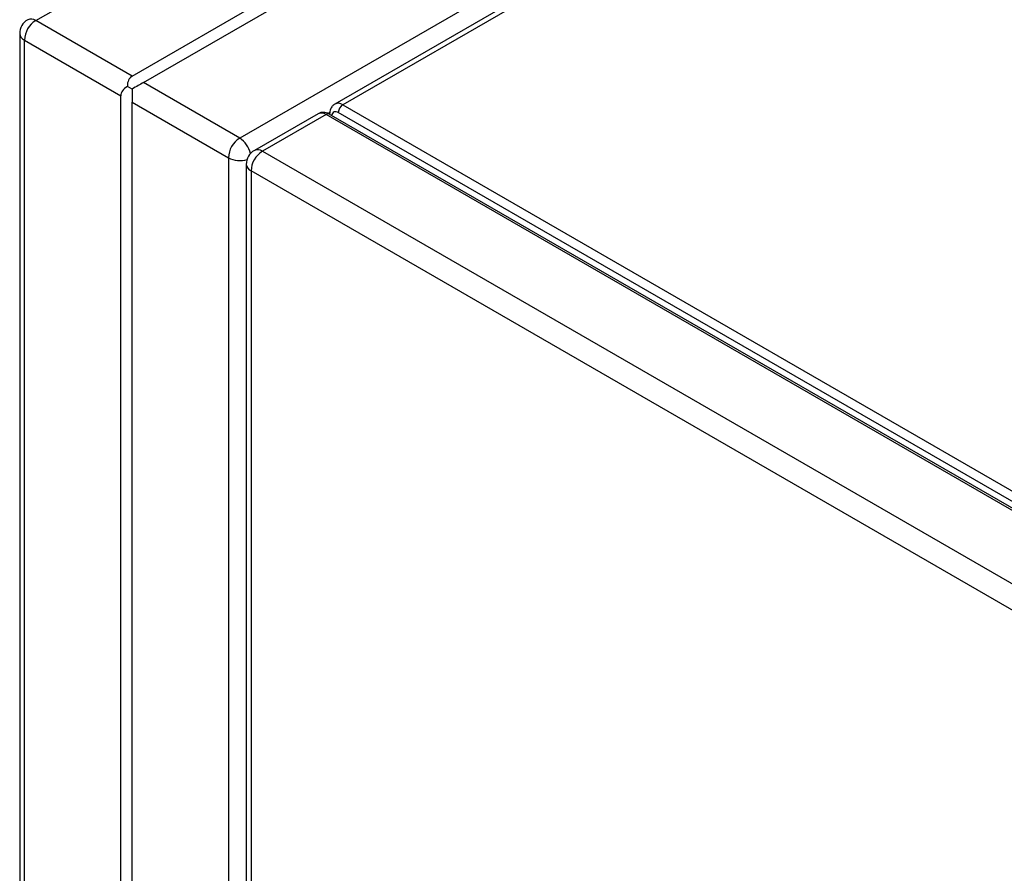
# Model space of a CAD drawing. Units: inches. Extents: x 0.3 to 10.6, y 0.4 to 8.2.
# Drawn here: x 8.8 to 9, y 7.4 to 7.7 of the extents above; entities that cross this region are included whole.
import ezdxf

# ---------------------------------------------------------------- set-up
doc = ezdxf.new("R2010")
doc.units = ezdxf.units.IN
doc.header["$MEASUREMENT"] = 0

msp = doc.modelspace()

# ---------------------------------------------------------------- linework, layer by layer
at = {"color": 7, "linetype": 'Continuous', "lineweight": 25}
for p, q in [((8.7694286113, 7.6516766546), (9.3605256825, 7.9929097304)), ((8.7929067601, 7.6381230078), (9.3840038313, 7.9793560836)), ((8.7956688617, 7.6365284805), (9.3867659329, 7.9777615563)), ((9.4102440817, 7.9642079095), (8.8191470105, 7.6229748337)), ((9.2600526312, 7.8724468347), (8.8423396517, 7.6313062644)), ((9.2620056046, 7.8722534292), (8.8442926251, 7.631112859)), ((8.7929067601, 7.6381230078), (8.7694286113, 7.6516766546)), ((8.7655223535, 7.6484870516), (8.7655223535, 6.1748860426)), ((8.7666664579, 7.6468924944), (8.7901446067, 7.6333388476)), ((8.7666664579, 6.1732914853), (8.7666664579, 7.6468924944)), ((8.7929067601, 7.6349336341), (8.7917626038, 7.6355942488)), ((8.8191470105, 7.6229748337), (8.7956688617, 7.6365284805)), ((8.7901446067, 6.1597378386), (8.7901446067, 7.6333388476)), ((8.7929067083, 7.6317443203), (8.816384857, 7.6181906735)), ((8.7929067083, 6.1581433112), (8.7929067083, 7.6317443203)), ((8.8442926251, 7.631112859), (9.4098399324, 7.3046293479)), ((8.8382553794, 7.6289484642), (8.822718344, 7.6199791246)), ((8.8402083528, 7.6287550588), (8.8246713174, 7.6197857192)), ((9.4057556601, 7.3022715477), (8.8402083528, 7.6287550588)), ((8.8411037659, 7.6292714813), (8.8406396217, 7.6290035366)), ((9.4065368391, 7.3023488979), (8.8409895318, 7.628832409)), ((8.8410827651, 7.6287786078), (8.841072861, 7.6288802359)), ((9.4087350814, 7.3027156898), (8.8431877741, 7.6291992009)), ((8.816384857, 7.6181906735), (8.816384857, 6.1445896644)), ((8.8246713174, 7.6197857192), (9.3902186247, 7.293302208)), ((8.8207650595, 7.6165961162), (8.8207650595, 7.237032211)), ((8.821909164, 7.615001559), (8.821909164, 7.2354376537))]:
    msp.add_line(p, q, dxfattribs=at)
at = {"color": 8, "linetype": 'Continuous', "lineweight": 25}
for p, q in [((8.8406396217, 7.6290035366), (8.8411037659, 7.6292714813)), ((9.1114795326, 7.4478361434), (8.821909164, 7.615001559))]:
    msp.add_line(p, q, dxfattribs=at)
at = {"color": 7, "linetype": 'Continuous', "lineweight": 25, "flags": 128}
msp.add_lwpolyline([(8.7929067601, 7.6349337414), (8.7929067083, 7.6340537947), (8.7929067601, 7.6332076629), (8.7929067601, 7.6324278587), (8.7929067083, 7.6317443203)], dxfattribs=at)
at = {"color": 7, "linetype": 'Continuous', "lineweight": 25}
for centre, radius, start, end in [((8.7694285855, 7.64848705), 0.0039062500000014, 119.9973117337, 180), ((8.7726635048, 7.6466195262), 0.0060032560759453, 122.6058287876, 177.3938605456), ((8.8455865653, 7.6290900302), 0.0024012741715213, 122.6057739731, 177.3942258813), ((8.822381904, 7.6179177052), 0.0060032560759475, 122.6058287876, 177.3938605456), ((8.8246713028, 7.6165961081), 0.00390625, 119.9973117336, 180), ((8.8279062109, 7.6147285908), 0.0060032560759492, 122.6058287876, 177.3938605456)]:
    msp.add_arc(centre, radius, start, end, dxfattribs=at)
at = {"color": 8, "linetype": 'Continuous', "lineweight": 25}
for centre, radius, start, end in [((8.7682843636, 7.6500793369), 0.0019648731692351, 54.3838641931, 114.3048682881), ((8.7674772707, 7.648681987), 0.0019646122600191, 185.6944482243, 245.6248857592), ((8.8431534589, 7.6295610234), 0.0019250696560022, 53.7184775327, 115.1935675941), ((8.8390641051, 7.6271577411), 0.0019648731692304, 54.3838641929, 114.3048682882), ((8.8406660496, 7.6281160002), 0.0007860548750882, 65.6992574261, 125.6104197507), ((8.8425403987, 7.62844423), 0.0009945230375598, 49.3874436055, 176.2104499998), ((8.8157919092, 7.6178180754), 0.006152142694856, 13.2108109232, 56.9510792607), ((8.8235270697, 7.6181884015), 0.0019648731692375, 54.3838641931, 114.3048682881), ((8.8191731723, 7.6236754543), 0.006152846675991, 243.0524389366, 286.7882584505), ((8.8227199768, 7.6167910516), 0.0019646122600227, 185.6944482243, 245.6248857591)]:
    msp.add_arc(centre, radius, start, end, dxfattribs=at)
at = {"color": 7, "linetype": 'Continuous', "lineweight": 25}
for centre, major_axis, ratio, start_param, end_param in [((8.7956688762, 7.6333388526), (-0.00276224809291925, 0.004784094846195686), 0.5773346305, 6.283144675148894, 7.068542838545807), ((8.7956688762, 7.6333388526), (0.005524271728020835, 0), 0.5773815452, 2.356194490192165, 3.141592653589793), ((8.7929067404, 7.6349333997), (0.003906250017227109, 0.002255396685776567), 7.03729e-05, 0.7853575345278933, 1.570755694764181)]:
    msp.add_ellipse(centre, major_axis=major_axis, ratio=ratio, start_param=start_param, end_param=end_param, dxfattribs=at)
for points, knots in [([(8.842346081605719, 7.631279829027307), (8.842247647587119, 7.631228974686557), (8.841952764090529, 7.631076627906149), (8.841585104674344, 7.63065524687062), (8.841267687420173, 7.630084399661758), (8.84109969152061, 7.629481611343071), (8.84108127992668, 7.62906877235713), (8.841072860987687, 7.628879996401587)], [0, 0, 0, 0, 0.1158993544785294, 0.3472052384659201, 0.5729368919444136, 0.8047198810058944, 0.9999999999999999, 0.9999999999999999, 0.9999999999999999, 0.9999999999999999]), ([(8.840989531773172, 7.628832408979302), (8.840842970065815, 7.628909429460488), (8.840484874960586, 7.629097614067587), (8.839882923840662, 7.629263207695031), (8.839214053007638, 7.629278427071331), (8.838657497246976, 7.629170774245691), (8.838374889132934, 7.628992558480229), (8.838274772783336, 7.628929424015959)], [0, 0, 0, 0, 0.1710934395020938, 0.4180336346154711, 0.6505770468642622, 0.876213920283266, 0.9999999999999999, 0.9999999999999999, 0.9999999999999999, 0.9999999999999999])]:
    msp.add_open_spline(points, degree=3, knots=knots, dxfattribs=at)

doc.saveas('drawing.dxf')
